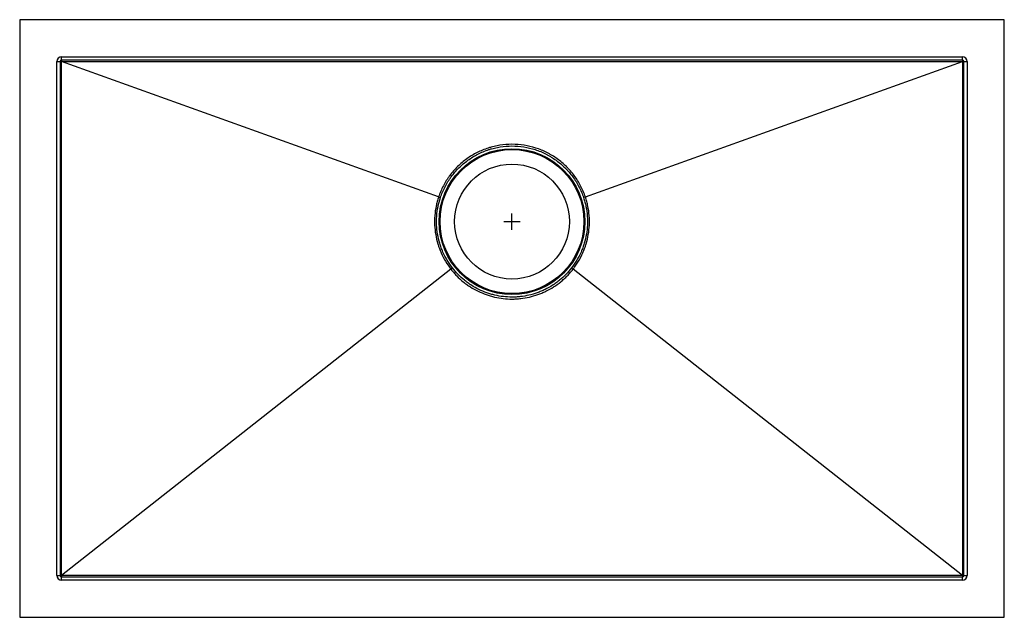
# Model space of a CAD drawing. Units: inches. Extents: x -15.2 to 15.3, y -9.3 to 9.3.
import ezdxf

# ---------------------------------------------------------------- set-up
doc = ezdxf.new("R2010")
doc.units = ezdxf.units.IN
doc.header["$MEASUREMENT"] = 0

# ---------------------------------------------------------------- blocks, each defined once
blk = doc.blocks.new('EFU281610_TOP')
at = {"color": 7, "linetype": 'Continuous', "lineweight": 25}
for p, q in [((-19.576, 16.01), (-19.576, -2.465)), ((10.912, 16.023), (-19.563, 16.023)), ((10.924, -2.465), (10.924, 16.01)), ((-18.424, -1.181), (-18.424, 14.727)), ((-18.424, 14.727), (-18.326, 14.727)), ((-18.326, 14.727), (-18.326, -1.181)), ((-18.326, 14.727), (-18.28, 14.727)), ((-18.28, 14.871), (9.628, 14.871)), ((-18.28, 14.773), (-18.28, 14.871)), ((9.628, 14.773), (-18.28, 14.773)), ((-18.28, 14.773), (-18.28, 14.727)), ((-18.28, 14.727), (9.628, 14.727)), ((-18.28, -1.181), (-18.28, 14.727)), ((-6.599, 10.536), (-18.28, 14.727)), ((-2.052, 10.536), (9.628, 14.727)), ((9.628, 14.773), (9.628, 14.871)), ((9.628, 14.773), (9.628, 14.727)), ((9.628, 14.727), (9.674, 14.727)), ((9.628, 14.727), (9.628, -1.181)), ((9.674, 14.727), (9.772, 14.727)), ((9.674, -1.181), (9.674, 14.727)), ((9.772, 14.727), (9.772, -1.181)), ((-6.219, 8.299), (-18.28, -1.181)), ((9.628, -1.181), (-2.433, 8.299)), ((-18.424, -1.181), (-18.326, -1.181)), ((-18.326, -1.181), (-18.28, -1.181)), ((-18.28, -1.181), (-18.28, -1.227)), ((9.628, -1.181), (-18.28, -1.181)), ((9.628, -1.181), (9.674, -1.181)), ((9.628, -1.181), (9.628, -1.227)), ((9.674, -1.181), (9.772, -1.181)), ((-18.28, -1.325), (-18.28, -1.227)), ((-18.28, -1.227), (9.628, -1.227)), ((9.628, -1.325), (-18.28, -1.325)), ((9.628, -1.325), (9.628, -1.227)), ((-19.563, -2.477), (10.912, -2.477))]:
    blk.add_line(p, q, dxfattribs=at)
for p, q in [((-4.576, 9.773), (-4.076, 9.773)), ((-4.326, 9.523), (-4.326, 10.023))]:
    blk.add_line(p, q)
at = {"color": 7, "linetype": 'Continuous', "lineweight": 25, "flags": 128}
for points in [[(-6.17, 8.337), (-6.175, 8.333), (-6.181, 8.329), (-6.186, 8.324), (-6.192, 8.32), (-6.199, 8.315), (-6.205, 8.31), (-6.212, 8.305), (-6.219, 8.299)], [(-2.433, 8.299), (-2.44, 8.305), (-2.447, 8.31), (-2.453, 8.315), (-2.459, 8.32), (-2.466, 8.324), (-2.471, 8.329), (-2.477, 8.333), (-2.482, 8.337)]]:
    blk.add_lwpolyline(points, dxfattribs=at)
at = {"color": 7, "linetype": 'Continuous', "lineweight": 25}
for radius in [2.257, 2.229, 1.779]:
    blk.add_circle((-4.326, 9.773), radius, dxfattribs=at)
for centre, radius, start, end in [((-19.563, 16.01), 0.0125, 90, 180), ((10.912, 16.01), 0.0125, 360, 90), ((-18.28, 14.727), 0.144, 90, 180), ((-18.28, 14.727), 0.046, 90, 180), ((9.628, 14.727), 0.144, 0, 90), ((9.628, 14.727), 0.046, 0, 90), ((-18.28, -1.181), 0.144, 180, 270), ((-18.28, -1.181), 0.046, 180, 270), ((9.628, -1.181), 0.144, 270, 0), ((9.628, -1.181), 0.046, 270, 0), ((-19.563, -2.465), 0.0125, 180, 270), ((10.912, -2.465), 0.0125, 270, 0)]:
    blk.add_arc(centre, radius, start, end, dxfattribs=at)
for points, knots in [([(-2.052, 10.536), (-2.072, 10.596), (-2.095, 10.654), (-2.144, 10.77), (-2.171, 10.826), (-2.257, 10.991), (-2.323, 11.096), (-2.433, 11.246), (-2.472, 11.294), (-2.534, 11.365), (-2.555, 11.388), (-2.598, 11.434), (-2.619, 11.456), (-2.73, 11.565), (-2.825, 11.645), (-2.976, 11.753), (-3.028, 11.787), (-3.108, 11.835), (-3.135, 11.851), (-3.19, 11.881), (-3.217, 11.896), (-3.357, 11.966), (-3.472, 12.013), (-3.708, 12.088), (-3.828, 12.116), (-4.076, 12.155), (-4.201, 12.165), (-4.452, 12.165), (-4.576, 12.155), (-4.76, 12.126), (-4.821, 12.114), (-4.912, 12.093), (-4.942, 12.085), (-5.003, 12.069), (-5.033, 12.06), (-5.182, 12.012), (-5.296, 11.965), (-5.518, 11.854), (-5.624, 11.79), (-5.777, 11.681), (-5.826, 11.642), (-5.921, 11.562), (-5.967, 11.521), (-6.099, 11.39), (-6.18, 11.297), (-6.273, 11.172), (-6.292, 11.146), (-6.327, 11.094), (-6.344, 11.068), (-6.394, 10.989), (-6.424, 10.935), (-6.482, 10.825), (-6.508, 10.768), (-6.557, 10.654), (-6.58, 10.595), (-6.599, 10.536)], [0, 0, 0, 0, 0.03125, 0.03125, 0.0625, 0.0625, 0.125, 0.125, 0.15625, 0.15625, 0.171875, 0.171875, 0.1875, 0.1875, 0.25, 0.25, 0.28125, 0.28125, 0.296875, 0.296875, 0.3125, 0.3125, 0.375, 0.375, 0.4375, 0.4375, 0.5, 0.5, 0.5625, 0.5625, 0.59375, 0.59375, 0.609375, 0.609375, 0.625, 0.625, 0.6875, 0.6875, 0.75, 0.75, 0.78125, 0.78125, 0.8125, 0.8125, 0.875, 0.875, 0.890625, 0.890625, 0.90625, 0.90625, 0.9375, 0.9375, 0.96875, 0.96875, 1, 1, 1, 1]), ([(-6.542, 10.517), (-6.503, 10.633), (-6.455, 10.745), (-6.371, 10.906), (-6.341, 10.959), (-6.293, 11.037), (-6.276, 11.062), (-6.242, 11.113), (-6.224, 11.138), (-6.134, 11.26), (-6.055, 11.352), (-5.926, 11.479), (-5.881, 11.52), (-5.789, 11.599), (-5.741, 11.636), (-5.592, 11.744), (-5.488, 11.807), (-5.273, 11.916), (-5.161, 11.963), (-5.016, 12.01), (-4.986, 12.019), (-4.927, 12.035), (-4.898, 12.043), (-4.809, 12.064), (-4.75, 12.076), (-4.57, 12.105), (-4.449, 12.115), (-4.204, 12.115), (-4.082, 12.105), (-3.84, 12.066), (-3.722, 12.038), (-3.493, 11.963), (-3.381, 11.917), (-3.245, 11.848), (-3.218, 11.834), (-3.164, 11.804), (-3.138, 11.788), (-3.06, 11.741), (-3.01, 11.707), (-2.863, 11.601), (-2.77, 11.523), (-2.662, 11.416), (-2.641, 11.394), (-2.599, 11.35), (-2.579, 11.327), (-2.519, 11.258), (-2.481, 11.21), (-2.373, 11.064), (-2.309, 10.961), (-2.225, 10.8), (-2.199, 10.745), (-2.151, 10.632), (-2.13, 10.575), (-2.11, 10.517)], [0, 0, 0, 0, 0.0625, 0.0625, 0.09375, 0.09375, 0.109375, 0.109375, 0.125, 0.125, 0.1875, 0.1875, 0.21875, 0.21875, 0.25, 0.25, 0.3125, 0.3125, 0.375, 0.375, 0.390625, 0.390625, 0.40625, 0.40625, 0.4375, 0.4375, 0.5, 0.5, 0.5625, 0.5625, 0.625, 0.625, 0.6875, 0.6875, 0.703125, 0.703125, 0.71875, 0.71875, 0.75, 0.75, 0.8125, 0.8125, 0.828125, 0.828125, 0.84375, 0.84375, 0.875, 0.875, 0.9375, 0.9375, 0.96875, 0.96875, 1, 1, 1, 1]), ([(-6.599, 10.536), (-6.615, 10.489), (-6.63, 10.441), (-6.655, 10.346), (-6.666, 10.298), (-6.696, 10.154), (-6.709, 10.057), (-6.721, 9.91), (-6.723, 9.861), (-6.724, 9.787), (-6.724, 9.763), (-6.723, 9.713), (-6.723, 9.688), (-6.717, 9.564), (-6.706, 9.467), (-6.674, 9.274), (-6.651, 9.178), (-6.609, 9.037), (-6.593, 8.99), (-6.568, 8.92), (-6.559, 8.897), (-6.54, 8.851), (-6.531, 8.828), (-6.481, 8.715), (-6.436, 8.628), (-6.335, 8.459), (-6.28, 8.378), (-6.219, 8.299)], [0, 0, 0, 0, 0.0625, 0.0625, 0.125, 0.125, 0.25, 0.25, 0.3125, 0.3125, 0.34375, 0.34375, 0.375, 0.375, 0.5, 0.5, 0.625, 0.625, 0.6875, 0.6875, 0.71875, 0.71875, 0.75, 0.75, 0.875, 0.875, 1, 1, 1, 1]), ([(-6.17, 8.337), (-6.229, 8.414), (-6.284, 8.493), (-6.382, 8.658), (-6.426, 8.743), (-6.475, 8.853), (-6.484, 8.875), (-6.502, 8.92), (-6.511, 8.943), (-6.536, 9.011), (-6.551, 9.056), (-6.592, 9.194), (-6.614, 9.287), (-6.646, 9.475), (-6.657, 9.571), (-6.662, 9.691), (-6.663, 9.715), (-6.663, 9.764), (-6.663, 9.788), (-6.662, 9.86), (-6.66, 9.908), (-6.649, 10.051), (-6.635, 10.145), (-6.597, 10.332), (-6.573, 10.425), (-6.542, 10.517)], [0, 0, 0, 0, 0.125, 0.125, 0.25, 0.25, 0.28125, 0.28125, 0.3125, 0.3125, 0.375, 0.375, 0.5, 0.5, 0.625, 0.625, 0.65625, 0.65625, 0.6875, 0.6875, 0.75, 0.75, 0.875, 0.875, 1, 1, 1, 1]), ([(-6.599, 10.536), (-6.589, 10.532), (-6.578, 10.529), (-6.559, 10.522), (-6.549, 10.519), (-6.542, 10.517)], [0, 0, 0, 0, 0.5, 0.5, 1, 1, 1, 1]), ([(-2.11, 10.517), (-2.095, 10.471), (-2.081, 10.425), (-2.056, 10.332), (-2.045, 10.285), (-2.016, 10.144), (-2.003, 10.05), (-1.992, 9.907), (-1.99, 9.859), (-1.989, 9.787), (-1.989, 9.763), (-1.989, 9.715), (-1.99, 9.69), (-1.995, 9.57), (-2.006, 9.475), (-2.038, 9.286), (-2.06, 9.193), (-2.101, 9.056), (-2.116, 9.01), (-2.141, 8.942), (-2.15, 8.92), (-2.168, 8.875), (-2.177, 8.853), (-2.226, 8.743), (-2.27, 8.657), (-2.368, 8.493), (-2.422, 8.414), (-2.482, 8.337)], [0, 0, 0, 0, 0.0625, 0.0625, 0.125, 0.125, 0.25, 0.25, 0.3125, 0.3125, 0.34375, 0.34375, 0.375, 0.375, 0.5, 0.5, 0.625, 0.625, 0.6875, 0.6875, 0.71875, 0.71875, 0.75, 0.75, 0.875, 0.875, 1, 1, 1, 1]), ([(-2.433, 8.299), (-2.43, 8.304), (-2.426, 8.309), (-2.418, 8.319), (-2.407, 8.334), (-2.381, 8.369), (-2.36, 8.399), (-2.318, 8.46), (-2.292, 8.502), (-2.216, 8.628), (-2.171, 8.716), (-2.121, 8.829), (-2.112, 8.852), (-2.093, 8.898), (-2.084, 8.921), (-2.058, 8.991), (-2.043, 9.037), (-2, 9.179), (-1.978, 9.274), (-1.945, 9.467), (-1.935, 9.565), (-1.929, 9.689), (-1.928, 9.714), (-1.928, 9.763), (-1.928, 9.788), (-1.929, 9.862), (-1.931, 9.911), (-1.943, 10.058), (-1.956, 10.155), (-1.986, 10.299), (-1.997, 10.347), (-2.016, 10.418), (-2.023, 10.442), (-2.033, 10.477), (-2.039, 10.495), (-2.045, 10.513), (-2.049, 10.524), (-2.05, 10.53), (-2.052, 10.536)], [0, 0, 0, 0, 0.007812, 0.007812, 0.015625, 0.03125, 0.0625, 0.0625, 0.125, 0.125, 0.25, 0.25, 0.28125, 0.28125, 0.3125, 0.3125, 0.375, 0.375, 0.5, 0.5, 0.625, 0.625, 0.65625, 0.65625, 0.6875, 0.6875, 0.75, 0.75, 0.875, 0.875, 0.9375, 0.9375, 0.96875, 0.96875, 0.984375, 0.992187, 0.992187, 1, 1, 1, 1]), ([(-2.052, 10.536), (-2.058, 10.534), (-2.063, 10.533), (-2.073, 10.529), (-2.079, 10.527), (-2.093, 10.522), (-2.102, 10.519), (-2.11, 10.517)], [0, 0, 0, 0, 0.25, 0.25, 0.5, 0.5, 1, 1, 1, 1]), ([(-6.219, 8.299), (-6.215, 8.295), (-6.211, 8.29), (-6.204, 8.281), (-6.194, 8.268), (-6.168, 8.237), (-6.146, 8.211), (-6.101, 8.16), (-6.07, 8.126), (-5.975, 8.029), (-5.908, 7.968), (-5.802, 7.882), (-5.766, 7.855), (-5.692, 7.801), (-5.654, 7.776), (-5.539, 7.702), (-5.46, 7.658), (-5.297, 7.579), (-5.214, 7.544), (-5.086, 7.498), (-5.042, 7.484), (-4.954, 7.459), (-4.91, 7.447), (-4.777, 7.416), (-4.688, 7.401), (-4.509, 7.381), (-4.418, 7.376), (-4.282, 7.375), (-4.236, 7.377), (-4.145, 7.382), (-4.099, 7.386), (-3.964, 7.401), (-3.875, 7.416), (-3.699, 7.457), (-3.612, 7.482), (-3.483, 7.528), (-3.441, 7.544), (-3.356, 7.579), (-3.315, 7.598), (-3.192, 7.658), (-3.113, 7.702), (-2.961, 7.799), (-2.887, 7.852), (-2.781, 7.938), (-2.747, 7.968), (-2.679, 8.029), (-2.646, 8.061), (-2.582, 8.126), (-2.551, 8.159), (-2.506, 8.211), (-2.491, 8.228), (-2.469, 8.255), (-2.458, 8.268), (-2.448, 8.281), (-2.44, 8.29), (-2.437, 8.295), (-2.433, 8.299)], [0, 0, 0, 0, 0.003906, 0.003906, 0.007812, 0.015625, 0.03125, 0.03125, 0.0625, 0.0625, 0.125, 0.125, 0.15625, 0.15625, 0.1875, 0.1875, 0.25, 0.25, 0.3125, 0.3125, 0.34375, 0.34375, 0.375, 0.375, 0.4375, 0.4375, 0.5, 0.5, 0.53125, 0.53125, 0.5625, 0.5625, 0.625, 0.625, 0.6875, 0.6875, 0.71875, 0.71875, 0.75, 0.75, 0.8125, 0.8125, 0.875, 0.875, 0.90625, 0.90625, 0.9375, 0.9375, 0.96875, 0.96875, 0.984375, 0.984375, 0.992188, 0.996094, 0.996094, 1, 1, 1, 1]), ([(-2.482, 8.337), (-2.537, 8.267), (-2.595, 8.2), (-2.719, 8.074), (-2.784, 8.014), (-2.887, 7.93), (-2.923, 7.903), (-2.995, 7.851), (-3.032, 7.826), (-3.144, 7.754), (-3.222, 7.711), (-3.341, 7.652), (-3.382, 7.634), (-3.464, 7.6), (-3.506, 7.584), (-3.631, 7.539), (-3.716, 7.515), (-3.887, 7.475), (-3.974, 7.46), (-4.106, 7.445), (-4.15, 7.441), (-4.239, 7.436), (-4.284, 7.435), (-4.417, 7.435), (-4.505, 7.44), (-4.679, 7.46), (-4.766, 7.475), (-4.896, 7.505), (-4.939, 7.517), (-5.025, 7.542), (-5.067, 7.555), (-5.192, 7.6), (-5.273, 7.634), (-5.431, 7.711), (-5.508, 7.755), (-5.62, 7.826), (-5.657, 7.851), (-5.729, 7.903), (-5.765, 7.93), (-5.868, 8.014), (-5.933, 8.074), (-6.057, 8.2), (-6.115, 8.267), (-6.17, 8.337)], [0, 0, 0, 0, 0.0625, 0.0625, 0.125, 0.125, 0.15625, 0.15625, 0.1875, 0.1875, 0.25, 0.25, 0.28125, 0.28125, 0.3125, 0.3125, 0.375, 0.375, 0.4375, 0.4375, 0.46875, 0.46875, 0.5, 0.5, 0.5625, 0.5625, 0.625, 0.625, 0.65625, 0.65625, 0.6875, 0.6875, 0.75, 0.75, 0.8125, 0.8125, 0.84375, 0.84375, 0.875, 0.875, 0.9375, 0.9375, 1, 1, 1, 1])]:
    blk.add_open_spline(points, degree=3, knots=knots, dxfattribs=at)
for points in [[(-6.599, 10.536), (-6.599, 10.536), (-6.599, 10.536), (-6.599, 10.536)], [(-2.052, 10.536), (-2.052, 10.536), (-2.052, 10.536), (-2.052, 10.536)]]:
    blk.add_open_spline(points, degree=3, dxfattribs=at)

msp = doc.modelspace()

# ---------------------------------------------------------------- block references
msp.add_blockref('EFU281610_TOP', (4.326, -6.773))

doc.saveas('drawing.dxf')
